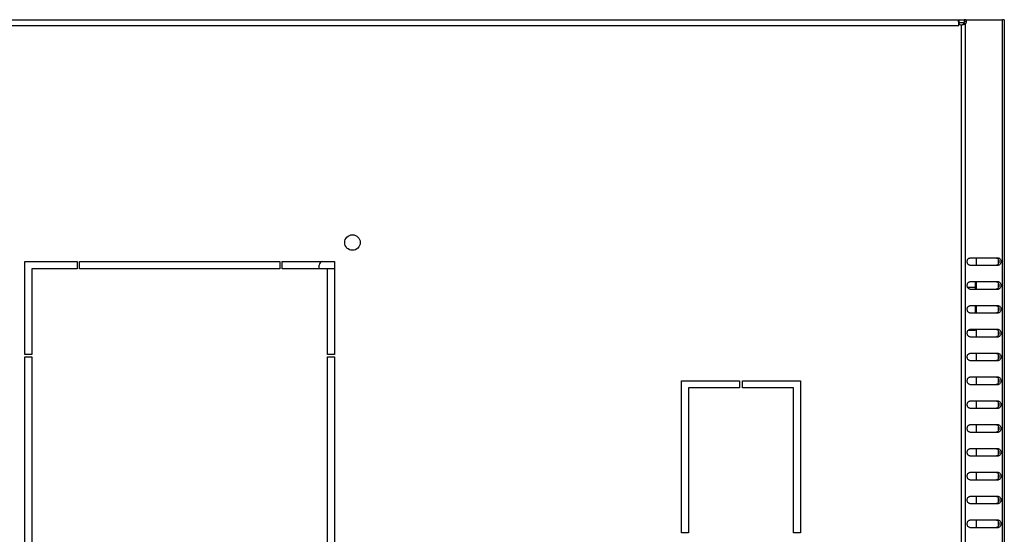
# Model space of a CAD drawing. Units: millimetres. Extents: x 0 to 594, y 0 to 420.
# Drawn here: x 335 to 376, y 55 to 77 of the extents above; entities that cross this region are included whole.
import ezdxf

# ---------------------------------------------------------------- set-up
doc = ezdxf.new("R2010")
doc.units = ezdxf.units.MM
doc.header["$LTSCALE"] = 32.67
doc.layers.get('0').update_dxf_attribs({"linetype": 'CONTINUOUS'})
doc.layers.add('02___PRT_ALL_AXES', color=7, linetype='CONTINUOUS')

msp = doc.modelspace()

# ---------------------------------------------------------------- linework, layer by layer
at = {"color": 7, "linetype": 'Continuous'}
for p, q in [((298.09094, 76.63867), (374.27103, 76.63867)), ((374.26885, 76.39867), (374.26885, 76.53449)), ((374.26885, 76.51867), (374.27103, 76.51867)), ((374.27103, 76.63867), (374.27103, 76.51867)), ((374.55128, 76.46351), (374.46642, 76.46351)), ((374.55128, 17.51382), (374.55128, 76.46351)), ((376.18098, 76.63867), (376.11069, 76.63867)), ((376.11069, 17.33867), (376.11069, 76.63867)), ((376.18098, 76.63867), (376.18098, 17.33867)), ((298.09312, 76.39867), (374.26885, 76.39867)), ((374.38157, 17.55767), (374.38157, 76.41966)), ((375.93391, 66.63867), (374.73183, 66.63867)), ((375.01098, 66.33867), (375.01098, 66.63867)), ((375.94098, 66.41387), (375.94098, 66.56346)), ((374.73183, 66.33867), (375.93391, 66.33867)), ((374.95598, 65.40017), (374.64666, 65.40017)), ((375.93391, 65.63867), (374.73183, 65.63867)), ((374.73183, 65.33867), (375.93391, 65.33867)), ((374.95598, 65.63867), (374.95598, 65.33867)), ((375.01098, 65.33867), (375.01098, 65.63867)), ((375.94098, 65.41387), (375.94098, 65.56346)), ((375.93391, 64.63867), (374.73183, 64.63867)), ((374.95598, 64.63867), (374.95598, 64.33867)), ((375.01098, 64.33867), (375.01098, 64.63867)), ((375.94098, 64.41387), (375.94098, 64.56346)), ((374.73183, 64.33867), (375.93391, 64.33867)), ((375.93391, 63.63867), (374.73183, 63.63867)), ((374.95598, 63.63867), (374.95598, 63.60168)), ((375.01098, 63.33867), (375.01098, 63.63867)), ((374.95598, 63.60168), (374.66232, 63.60168)), ((374.73183, 63.33867), (375.93391, 63.33867)), ((375.94098, 63.41387), (375.94098, 63.56346)), ((375.93391, 62.63867), (374.73183, 62.63867)), ((375.01098, 62.33867), (375.01098, 62.63867)), ((375.94098, 62.41387), (375.94098, 62.56346)), ((374.73183, 62.33867), (375.93391, 62.33867)), ((375.93391, 61.63867), (374.73183, 61.63867)), ((375.01098, 61.33867), (375.01098, 61.63867)), ((375.94098, 61.41387), (375.94098, 61.56346)), ((374.73183, 61.33867), (375.93391, 61.33867)), ((375.93391, 60.63867), (374.73183, 60.63867)), ((374.73183, 60.33867), (375.93391, 60.33867)), ((375.01098, 60.33867), (375.01098, 60.63867)), ((375.94098, 60.41387), (375.94098, 60.56346)), ((375.93391, 59.63867), (374.73183, 59.63867)), ((375.01098, 59.33867), (375.01098, 59.63867)), ((375.94098, 59.41387), (375.94098, 59.56346)), ((374.73183, 59.33867), (375.93391, 59.33867)), ((375.93391, 58.63867), (374.73183, 58.63867)), ((374.73183, 58.33867), (375.93391, 58.33867)), ((375.01098, 58.33867), (375.01098, 58.63867)), ((375.94098, 58.41387), (375.94098, 58.56346)), ((375.93391, 57.63867), (374.73183, 57.63867)), ((375.01098, 57.33867), (375.01098, 57.63867)), ((375.94098, 57.41387), (375.94098, 57.56346)), ((374.73183, 57.33867), (375.93391, 57.33867)), ((375.93391, 56.63867), (374.73183, 56.63867)), ((375.01098, 56.33867), (375.01098, 56.63867)), ((374.73183, 56.33867), (375.93391, 56.33867)), ((375.94098, 56.41387), (375.94098, 56.56346)), ((375.93391, 55.63867), (374.73183, 55.63867)), ((375.01098, 55.33867), (375.01098, 55.63867)), ((375.94098, 55.41387), (375.94098, 55.56346)), ((374.73183, 55.33867), (375.93391, 55.33867))]:
    msp.add_line(p, q, dxfattribs=at)
for centre, radius, start, end in [((374.27099, 76.44809), 0.07057, 89.967791, 91.89894), ((374.4077, 76.76168), 0.34301, 265.631707, 268.480693), ((374.40773, 76.76208), 0.34342, 268.477603, 269.96364)]:
    msp.add_arc(centre, radius, start, end, dxfattribs=at)
for points, knots in [([(374.24885, 76.60972), (374.24885, 76.61723), (374.24984, 76.63299), (374.26496, 76.63867), (374.27103, 76.63867)], [0, 0, 0, 0, 0.553045, 1, 1, 1, 1]), ([(374.26885, 76.53449), (374.26557, 76.54161), (374.25586, 76.56569), (374.24885, 76.59153), (374.24885, 76.60972)], [0, 0, 0, 0, 0.30114159, 1, 1, 1, 1]), ([(374.46642, 76.46351), (374.46066, 76.45258), (374.44466, 76.43192), (374.42016, 76.42163), (374.40744, 76.41966)], [0, 0, 0, 0, 0.48979101, 1, 1, 1, 1]), ([(374.55128, 76.46351), (374.54281, 76.45548), (374.50024, 76.42631), (374.44679, 76.41864), (374.40751, 76.41867)], [0, 0, 0, 0, 0.22896395, 1, 1, 1, 1]), ([(374.73183, 66.33867), (374.71778, 66.33867), (374.68759, 66.3478), (374.65301, 66.38274), (374.63082, 66.43188), (374.62314, 66.48867), (374.63082, 66.54546), (374.65301, 66.59459), (374.68759, 66.62954), (374.71778, 66.63867), (374.73183, 66.63867)], [0, 0, 0, 0, 0.10473293, 0.22232801, 0.3560151, 0.5, 0.6439849, 0.77767199, 0.89526707, 1, 1, 1, 1]), ([(375.84906, 66.63867), (375.86311, 66.63867), (375.8933, 66.62954), (375.92788, 66.59459), (375.95007, 66.54546), (375.95774, 66.48867), (375.95007, 66.43188), (375.92788, 66.38274), (375.8933, 66.3478), (375.86311, 66.33867), (375.84906, 66.33867)], [0, 0, 0, 0, 0.10473293, 0.22232801, 0.3560151, 0.5, 0.6439849, 0.77767199, 0.89526707, 1, 1, 1, 1]), ([(375.93391, 66.63867), (375.94797, 66.63867), (375.97816, 66.62954), (376.01273, 66.59459), (376.03493, 66.54546), (376.0426, 66.48867), (376.03493, 66.43188), (376.01273, 66.38274), (375.97816, 66.3478), (375.94797, 66.33867), (375.93391, 66.33867)], [0, 0, 0, 0, 0.10473293, 0.22232801, 0.3560151, 0.5, 0.6439849, 0.77767199, 0.89526707, 1, 1, 1, 1]), ([(374.73183, 65.33867), (374.71778, 65.33867), (374.68759, 65.3478), (374.65301, 65.38274), (374.63082, 65.43188), (374.62314, 65.48867), (374.63082, 65.54546), (374.65301, 65.59459), (374.68759, 65.62954), (374.71778, 65.63867), (374.73183, 65.63867)], [0, 0, 0, 0, 0.10473293, 0.22232801, 0.3560151, 0.5, 0.6439849, 0.77767199, 0.89526707, 1, 1, 1, 1]), ([(375.84906, 65.63867), (375.86311, 65.63867), (375.8933, 65.62954), (375.92788, 65.59459), (375.95007, 65.54546), (375.95774, 65.48867), (375.95007, 65.43188), (375.92788, 65.38274), (375.8933, 65.3478), (375.86311, 65.33867), (375.84906, 65.33867)], [0, 0, 0, 0, 0.10473293, 0.22232801, 0.3560151, 0.5, 0.6439849, 0.77767199, 0.89526707, 1, 1, 1, 1]), ([(375.93391, 65.63867), (375.94797, 65.63867), (375.97816, 65.62954), (376.01273, 65.59459), (376.03493, 65.54546), (376.0426, 65.48867), (376.03493, 65.43188), (376.01273, 65.38274), (375.97816, 65.3478), (375.94797, 65.33867), (375.93391, 65.33867)], [0, 0, 0, 0, 0.10473293, 0.22232801, 0.3560151, 0.5, 0.6439849, 0.77767199, 0.89526707, 1, 1, 1, 1]), ([(374.73183, 64.33867), (374.71778, 64.33867), (374.68759, 64.3478), (374.65301, 64.38274), (374.63082, 64.43188), (374.62314, 64.48867), (374.63082, 64.54546), (374.65301, 64.59459), (374.68759, 64.62954), (374.71778, 64.63867), (374.73183, 64.63867)], [0, 0, 0, 0, 0.10473293, 0.22232801, 0.3560151, 0.5, 0.6439849, 0.77767199, 0.89526707, 1, 1, 1, 1]), ([(375.84906, 64.63867), (375.86311, 64.63867), (375.8933, 64.62954), (375.92788, 64.59459), (375.95007, 64.54546), (375.95774, 64.48867), (375.95007, 64.43188), (375.92788, 64.38274), (375.8933, 64.3478), (375.86311, 64.33867), (375.84906, 64.33867)], [0, 0, 0, 0, 0.10473293, 0.22232801, 0.3560151, 0.5, 0.6439849, 0.77767199, 0.89526707, 1, 1, 1, 1]), ([(375.93391, 64.63867), (375.94797, 64.63867), (375.97816, 64.62954), (376.01273, 64.59459), (376.03493, 64.54546), (376.0426, 64.48867), (376.03493, 64.43188), (376.01273, 64.38274), (375.97816, 64.3478), (375.94797, 64.33867), (375.93391, 64.33867)], [0, 0, 0, 0, 0.10473293, 0.22232801, 0.3560151, 0.5, 0.6439849, 0.77767199, 0.89526707, 1, 1, 1, 1]), ([(374.73183, 63.33867), (374.71778, 63.33867), (374.68759, 63.3478), (374.65301, 63.38274), (374.63082, 63.43188), (374.62314, 63.48867), (374.63082, 63.54546), (374.65301, 63.59459), (374.68759, 63.62954), (374.71778, 63.63867), (374.73183, 63.63867)], [0, 0, 0, 0, 0.10473293, 0.22232801, 0.3560151, 0.5, 0.6439849, 0.77767199, 0.89526707, 1, 1, 1, 1]), ([(375.84906, 63.63867), (375.86311, 63.63867), (375.8933, 63.62954), (375.92788, 63.59459), (375.95007, 63.54546), (375.95774, 63.48867), (375.95007, 63.43188), (375.92788, 63.38274), (375.8933, 63.3478), (375.86311, 63.33867), (375.84906, 63.33867)], [0, 0, 0, 0, 0.10473293, 0.22232801, 0.3560151, 0.5, 0.6439849, 0.77767199, 0.89526707, 1, 1, 1, 1]), ([(375.93391, 63.63867), (375.94797, 63.63867), (375.97816, 63.62954), (376.01273, 63.59459), (376.03493, 63.54546), (376.0426, 63.48867), (376.03493, 63.43188), (376.01273, 63.38274), (375.97816, 63.3478), (375.94797, 63.33867), (375.93391, 63.33867)], [0, 0, 0, 0, 0.10473293, 0.22232801, 0.3560151, 0.5, 0.6439849, 0.77767199, 0.89526707, 1, 1, 1, 1]), ([(374.73183, 62.33867), (374.71778, 62.33867), (374.68759, 62.3478), (374.65301, 62.38274), (374.63082, 62.43188), (374.62314, 62.48867), (374.63082, 62.54546), (374.65301, 62.59459), (374.68759, 62.62954), (374.71778, 62.63867), (374.73183, 62.63867)], [0, 0, 0, 0, 0.10473293, 0.22232801, 0.3560151, 0.5, 0.6439849, 0.77767199, 0.89526707, 1, 1, 1, 1]), ([(375.84906, 62.63867), (375.86311, 62.63867), (375.8933, 62.62954), (375.92788, 62.59459), (375.95007, 62.54546), (375.95774, 62.48867), (375.95007, 62.43188), (375.92788, 62.38274), (375.8933, 62.3478), (375.86311, 62.33867), (375.84906, 62.33867)], [0, 0, 0, 0, 0.10473293, 0.22232801, 0.3560151, 0.5, 0.6439849, 0.77767199, 0.89526707, 1, 1, 1, 1]), ([(375.93391, 62.63867), (375.94797, 62.63867), (375.97816, 62.62954), (376.01273, 62.59459), (376.03493, 62.54546), (376.0426, 62.48867), (376.03493, 62.43188), (376.01273, 62.38274), (375.97816, 62.3478), (375.94797, 62.33867), (375.93391, 62.33867)], [0, 0, 0, 0, 0.10473293, 0.22232801, 0.3560151, 0.5, 0.6439849, 0.77767199, 0.89526707, 1, 1, 1, 1]), ([(374.73183, 61.33867), (374.71778, 61.33867), (374.68759, 61.3478), (374.65301, 61.38274), (374.63082, 61.43188), (374.62314, 61.48867), (374.63082, 61.54546), (374.65301, 61.59459), (374.68759, 61.62954), (374.71778, 61.63867), (374.73183, 61.63867)], [0, 0, 0, 0, 0.10473293, 0.22232801, 0.3560151, 0.5, 0.6439849, 0.77767199, 0.89526707, 1, 1, 1, 1]), ([(375.84906, 61.63867), (375.86311, 61.63867), (375.8933, 61.62954), (375.92788, 61.59459), (375.95007, 61.54546), (375.95774, 61.48867), (375.95007, 61.43188), (375.92788, 61.38274), (375.8933, 61.3478), (375.86311, 61.33867), (375.84906, 61.33867)], [0, 0, 0, 0, 0.10473293, 0.22232801, 0.3560151, 0.5, 0.6439849, 0.77767199, 0.89526707, 1, 1, 1, 1]), ([(375.93391, 61.63867), (375.94797, 61.63867), (375.97816, 61.62954), (376.01273, 61.59459), (376.03493, 61.54546), (376.0426, 61.48867), (376.03493, 61.43188), (376.01273, 61.38274), (375.97816, 61.3478), (375.94797, 61.33867), (375.93391, 61.33867)], [0, 0, 0, 0, 0.10473293, 0.22232801, 0.3560151, 0.5, 0.6439849, 0.77767199, 0.89526707, 1, 1, 1, 1]), ([(374.73183, 60.33867), (374.71778, 60.33867), (374.68759, 60.3478), (374.65301, 60.38274), (374.63082, 60.43188), (374.62314, 60.48867), (374.63082, 60.54546), (374.65301, 60.59459), (374.68759, 60.62954), (374.71778, 60.63867), (374.73183, 60.63867)], [0, 0, 0, 0, 0.10473293, 0.22232801, 0.3560151, 0.5, 0.6439849, 0.77767199, 0.89526707, 1, 1, 1, 1]), ([(375.84906, 60.63867), (375.86311, 60.63867), (375.8933, 60.62954), (375.92788, 60.59459), (375.95007, 60.54546), (375.95774, 60.48867), (375.95007, 60.43188), (375.92788, 60.38274), (375.8933, 60.3478), (375.86311, 60.33867), (375.84906, 60.33867)], [0, 0, 0, 0, 0.10473293, 0.22232801, 0.3560151, 0.5, 0.6439849, 0.77767199, 0.89526707, 1, 1, 1, 1]), ([(375.93391, 60.63867), (375.94797, 60.63867), (375.97816, 60.62954), (376.01273, 60.59459), (376.03493, 60.54546), (376.0426, 60.48867), (376.03493, 60.43188), (376.01273, 60.38274), (375.97816, 60.3478), (375.94797, 60.33867), (375.93391, 60.33867)], [0, 0, 0, 0, 0.10473293, 0.22232801, 0.3560151, 0.5, 0.6439849, 0.77767199, 0.89526707, 1, 1, 1, 1]), ([(374.73183, 59.33867), (374.71778, 59.33867), (374.68759, 59.3478), (374.65301, 59.38274), (374.63082, 59.43188), (374.62314, 59.48867), (374.63082, 59.54546), (374.65301, 59.59459), (374.68759, 59.62954), (374.71778, 59.63867), (374.73183, 59.63867)], [0, 0, 0, 0, 0.10473293, 0.22232801, 0.3560151, 0.5, 0.6439849, 0.77767199, 0.89526707, 1, 1, 1, 1]), ([(375.84906, 59.63867), (375.86311, 59.63867), (375.8933, 59.62954), (375.92788, 59.59459), (375.95007, 59.54546), (375.95774, 59.48867), (375.95007, 59.43188), (375.92788, 59.38274), (375.8933, 59.3478), (375.86311, 59.33867), (375.84906, 59.33867)], [0, 0, 0, 0, 0.10473293, 0.22232801, 0.3560151, 0.5, 0.6439849, 0.77767199, 0.89526707, 1, 1, 1, 1]), ([(375.93391, 59.63867), (375.94797, 59.63867), (375.97816, 59.62954), (376.01273, 59.59459), (376.03493, 59.54546), (376.0426, 59.48867), (376.03493, 59.43188), (376.01273, 59.38274), (375.97816, 59.3478), (375.94797, 59.33867), (375.93391, 59.33867)], [0, 0, 0, 0, 0.10473293, 0.22232801, 0.3560151, 0.5, 0.6439849, 0.77767199, 0.89526707, 1, 1, 1, 1]), ([(374.73183, 58.33867), (374.71778, 58.33867), (374.68759, 58.3478), (374.65301, 58.38274), (374.63082, 58.43188), (374.62314, 58.48867), (374.63082, 58.54546), (374.65301, 58.59459), (374.68759, 58.62954), (374.71778, 58.63867), (374.73183, 58.63867)], [0, 0, 0, 0, 0.10473293, 0.22232801, 0.3560151, 0.5, 0.6439849, 0.77767199, 0.89526707, 1, 1, 1, 1]), ([(375.84906, 58.63867), (375.86311, 58.63867), (375.8933, 58.62954), (375.92788, 58.59459), (375.95007, 58.54546), (375.95774, 58.48867), (375.95007, 58.43188), (375.92788, 58.38274), (375.8933, 58.3478), (375.86311, 58.33867), (375.84906, 58.33867)], [0, 0, 0, 0, 0.10473293, 0.22232801, 0.3560151, 0.5, 0.6439849, 0.77767199, 0.89526707, 1, 1, 1, 1]), ([(375.93391, 58.63867), (375.94797, 58.63867), (375.97816, 58.62954), (376.01273, 58.59459), (376.03493, 58.54546), (376.0426, 58.48867), (376.03493, 58.43188), (376.01273, 58.38274), (375.97816, 58.3478), (375.94797, 58.33867), (375.93391, 58.33867)], [0, 0, 0, 0, 0.10473293, 0.22232801, 0.3560151, 0.5, 0.6439849, 0.77767199, 0.89526707, 1, 1, 1, 1]), ([(374.73183, 57.33867), (374.71778, 57.33867), (374.68759, 57.3478), (374.65301, 57.38274), (374.63082, 57.43188), (374.62314, 57.48867), (374.63082, 57.54546), (374.65301, 57.59459), (374.68759, 57.62954), (374.71778, 57.63867), (374.73183, 57.63867)], [0, 0, 0, 0, 0.10473293, 0.22232801, 0.3560151, 0.5, 0.6439849, 0.77767199, 0.89526707, 1, 1, 1, 1]), ([(375.84906, 57.63867), (375.86311, 57.63867), (375.8933, 57.62954), (375.92788, 57.59459), (375.95007, 57.54546), (375.95774, 57.48867), (375.95007, 57.43188), (375.92788, 57.38274), (375.8933, 57.3478), (375.86311, 57.33867), (375.84906, 57.33867)], [0, 0, 0, 0, 0.10473293, 0.22232801, 0.3560151, 0.5, 0.6439849, 0.77767199, 0.89526707, 1, 1, 1, 1]), ([(375.93391, 57.63867), (375.94797, 57.63867), (375.97816, 57.62954), (376.01273, 57.59459), (376.03493, 57.54546), (376.0426, 57.48867), (376.03493, 57.43188), (376.01273, 57.38274), (375.97816, 57.3478), (375.94797, 57.33867), (375.93391, 57.33867)], [0, 0, 0, 0, 0.10473293, 0.22232801, 0.3560151, 0.5, 0.6439849, 0.77767199, 0.89526707, 1, 1, 1, 1]), ([(374.73183, 56.33867), (374.71778, 56.33867), (374.68759, 56.3478), (374.65301, 56.38274), (374.63082, 56.43188), (374.62314, 56.48867), (374.63082, 56.54546), (374.65301, 56.59459), (374.68759, 56.62954), (374.71778, 56.63867), (374.73183, 56.63867)], [0, 0, 0, 0, 0.10473293, 0.22232801, 0.3560151, 0.5, 0.6439849, 0.77767199, 0.89526707, 1, 1, 1, 1]), ([(375.84906, 56.63867), (375.86311, 56.63867), (375.8933, 56.62954), (375.92788, 56.59459), (375.95007, 56.54546), (375.95774, 56.48867), (375.95007, 56.43188), (375.92788, 56.38274), (375.8933, 56.3478), (375.86311, 56.33867), (375.84906, 56.33867)], [0, 0, 0, 0, 0.10473293, 0.22232801, 0.3560151, 0.5, 0.6439849, 0.77767199, 0.89526707, 1, 1, 1, 1]), ([(375.93391, 56.63867), (375.94797, 56.63867), (375.97816, 56.62954), (376.01273, 56.59459), (376.03493, 56.54546), (376.0426, 56.48867), (376.03493, 56.43188), (376.01273, 56.38274), (375.97816, 56.3478), (375.94797, 56.33867), (375.93391, 56.33867)], [0, 0, 0, 0, 0.10473293, 0.22232801, 0.3560151, 0.5, 0.6439849, 0.77767199, 0.89526707, 1, 1, 1, 1]), ([(374.73183, 55.33867), (374.71778, 55.33867), (374.68759, 55.3478), (374.65301, 55.38274), (374.63082, 55.43188), (374.62314, 55.48867), (374.63082, 55.54546), (374.65301, 55.59459), (374.68759, 55.62954), (374.71778, 55.63867), (374.73183, 55.63867)], [0, 0, 0, 0, 0.10473293, 0.22232801, 0.3560151, 0.5, 0.6439849, 0.77767199, 0.89526707, 1, 1, 1, 1]), ([(375.84906, 55.63867), (375.86311, 55.63867), (375.8933, 55.62954), (375.92788, 55.59459), (375.95007, 55.54546), (375.95774, 55.48867), (375.95007, 55.43188), (375.92788, 55.38274), (375.8933, 55.3478), (375.86311, 55.33867), (375.84906, 55.33867)], [0, 0, 0, 0, 0.10473293, 0.22232801, 0.3560151, 0.5, 0.6439849, 0.77767199, 0.89526707, 1, 1, 1, 1]), ([(375.93391, 55.63867), (375.94797, 55.63867), (375.97816, 55.62954), (376.01273, 55.59459), (376.03493, 55.54546), (376.0426, 55.48867), (376.03493, 55.43188), (376.01273, 55.38274), (375.97816, 55.3478), (375.94797, 55.33867), (375.93391, 55.33867)], [0, 0, 0, 0, 0.10473293, 0.22232801, 0.3560151, 0.5, 0.6439849, 0.77767199, 0.89526707, 1, 1, 1, 1])]:
    msp.add_open_spline(points, degree=3, knots=knots, dxfattribs=at)
at = {"layer": '02___PRT_ALL_AXES', "color": 7, "linetype": 'Continuous'}
for p, q in [((374.27103, 76.63867), (374.50344, 76.63867)), ((374.27103, 76.51867), (374.49058, 76.51867)), ((374.58171, 76.56867), (374.49685, 76.56867)), ((374.56945, 76.63867), (374.50344, 76.63867)), ((374.56945, 76.63867), (376.11069, 76.63867)), ((335.08098, 62.58867), (335.08098, 66.48867)), ((335.08098, 66.48867), (337.28098, 66.48867)), ((335.38098, 66.18867), (335.38098, 62.58867)), ((337.28098, 66.18867), (335.38098, 66.18867)), ((337.28098, 66.48867), (337.28098, 66.18867)), ((337.38098, 66.18867), (337.38098, 66.48867)), ((337.38098, 66.48867), (345.78098, 66.48867)), ((345.78098, 66.18867), (337.38098, 66.18867)), ((345.78098, 66.48867), (345.78098, 66.18867)), ((345.88098, 66.18867), (345.88098, 66.48867)), ((345.88098, 66.48867), (348.08098, 66.48867)), ((347.78098, 66.18867), (345.88098, 66.18867)), ((347.43098, 66.18867), (347.43098, 66.33867)), ((347.78098, 62.58867), (347.78098, 66.18867)), ((348.08098, 66.18867), (347.78098, 66.18867)), ((348.08098, 66.48867), (348.08098, 62.58867)), ((335.38098, 62.58867), (335.08098, 62.58867)), ((335.08098, 47.03867), (335.08098, 62.48867)), ((335.08098, 62.48867), (335.38098, 62.48867)), ((335.38098, 62.48867), (335.38098, 47.03867)), ((348.08098, 62.58867), (347.78098, 62.58867)), ((347.78098, 47.03867), (347.78098, 62.48867)), ((347.78098, 62.48867), (348.08098, 62.48867)), ((348.08098, 62.48867), (348.08098, 47.03867)), ((362.63098, 61.48867), (365.07098, 61.48867)), ((362.63098, 55.10867), (362.63098, 61.48867)), ((365.07098, 61.18867), (362.93098, 61.18867)), ((362.93098, 61.18867), (362.93098, 55.10867)), ((365.07098, 61.48867), (365.07098, 61.18867)), ((365.19098, 61.48867), (367.63098, 61.48867)), ((365.19098, 61.18867), (365.19098, 61.48867)), ((367.33098, 61.18867), (365.19098, 61.18867)), ((367.33098, 55.10867), (367.33098, 61.18867)), ((367.63098, 61.48867), (367.63098, 55.10867)), ((362.93098, 55.10867), (362.63098, 55.10867)), ((367.63098, 55.10867), (367.33098, 55.10867))]:
    msp.add_line(p, q, dxfattribs=at)
msp.add_circle((348.83098, 67.28867), 0.325, dxfattribs=at)
for centre, start, end in [((374.39885, 76.56867), 209.926435, 263.385139), ((347.58098, 66.33867), 90, 180)]:
    msp.add_arc(centre, 0.15, start, end, dxfattribs=at)
for points in [[(374.49076, 76.51857), (374.48589, 76.49911), (374.47788, 76.47999), (374.46642, 76.46351)], [(374.48459, 76.63867), (374.49288, 76.61647), (374.49685, 76.59235), (374.49685, 76.56867)], [(374.49685, 76.56867), (374.49685, 76.55185), (374.49485, 76.53489), (374.49076, 76.51857)], [(374.56945, 76.63867), (374.57773, 76.61647), (374.58171, 76.59235), (374.58171, 76.56867)]]:
    msp.add_open_spline(points, degree=3, dxfattribs=at)
msp.add_open_spline([(374.58171, 76.56867), (374.58171, 76.55899), (374.57923, 76.52232), (374.56675, 76.48577), (374.55128, 76.46351)], degree=3, knots=[0, 0, 0, 0, 0.26295482, 1, 1, 1, 1], dxfattribs=at)

doc.saveas('drawing.dxf')
